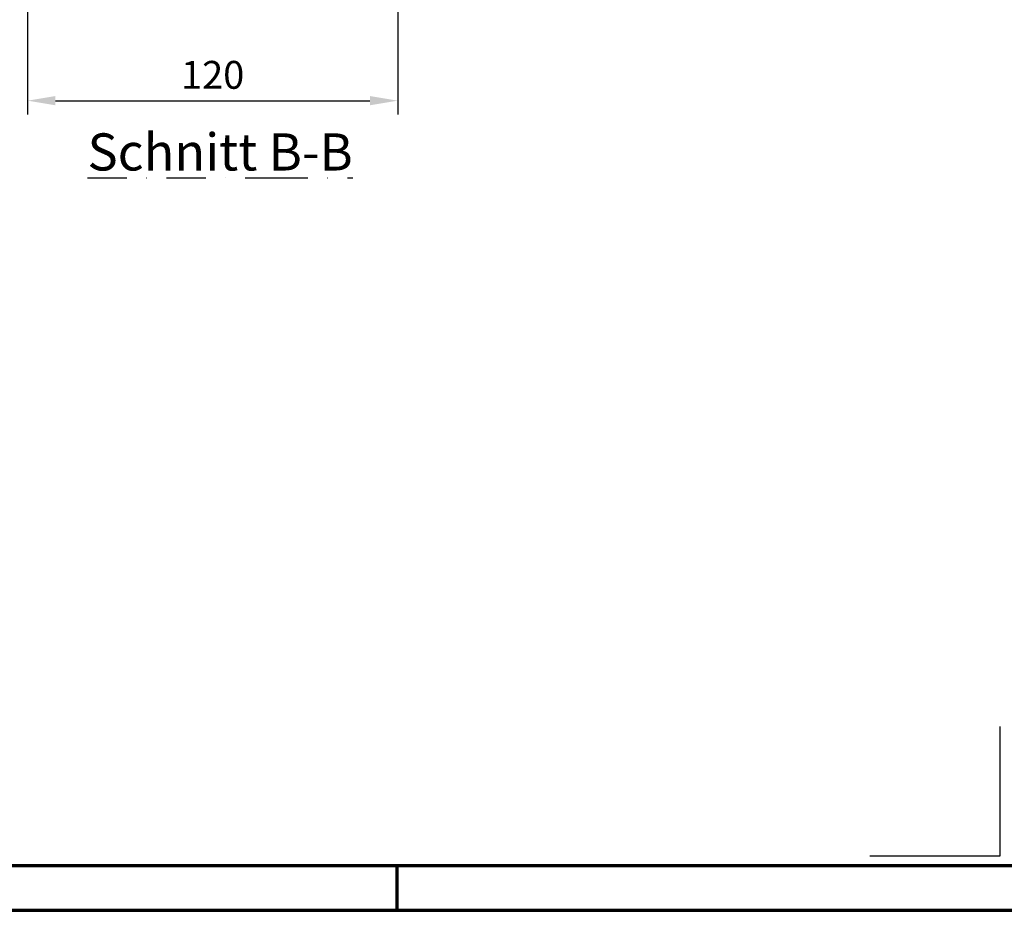
# Model space of a CAD drawing. Units: millimetres. Extents: x -439 to 1238, y -16 to 875.
# Drawn here: x 543 to 862, y 0 to 288 of the extents above; entities that cross this region are included whole.
import ezdxf
from ezdxf.enums import TextEntityAlignment as Align

# ---------------------------------------------------------------- set-up
doc = ezdxf.new("R2010")
doc.units = ezdxf.units.MM
doc.header["$PDMODE"] = 34
doc.header["$PDSIZE"] = 3
doc.linetypes.add('STRICHPUNKT', pattern=[25.4, 12.7, -6.35, 0, -6.35])
for name, color, linetype, lineweight in [('BEMASSUNG', 160, 'Continuous', 25), ('CREATON_PAPIER', 4, 'Continuous', 70), ('CREATON_PAPIER-Dateiname', 251, 'Continuous', 70)]:
    doc.layers.add(name, color=color, linetype=linetype, lineweight=lineweight)
doc.layers.add('CREATON-Schnitt', color=170, linetype='STRICHPUNKT')
doc.layers.add('hilfslinie', color=6, linetype='Continuous', plot=False)
doc.styles.add('ARIAL', font='arial.ttf')
doc.dimstyles.new('CREATON M1-1', dxfattribs={"dimscale": 3, "dimtxt": 3, "dimasz": 3, "dimexe": 1.5, "dimexo": 0.625, "dimgap": 1.25, "dimtad": 1, "dimtih": 1, "dimtoh": 1, "dimdec": 1, "dimdsep": 46, "dimtxsty": 'ARIAL', "dimcen": 2.5, "dimclrd": 256, "dimclre": 256, "dimclrt": 256, "dimadec": 0, "dimazin": 0, "dimtfac": 1, "dimtdec": 1, "dimtmove": 0, "dimatfit": 3, "dimfxl": 1.25, "dimtvp": 1, "dimtolj": 1, "dimtzin": 0, "dimlwd": -1, "dimlwe": -1, "dimarcsym": 0})

# ---------------------------------------------------------------- blocks, each defined once
blk = doc.blocks.new('CREATON_DIN-A3')
blk.add_lwpolyline([(13.00000000000002, 292), (13, 5), (415, 5), (415, 292)], close=True)
at = {"layer": 'CREATON_PAPIER', "color": 2}
blk.add_line((230, 5), (230, 0), dxfattribs=at)
blk.add_lwpolyline([(0, 0), (420, 0), (420, 297), (1.819345455539301e-14, 297)], close=True, dxfattribs=at)
blk = doc.blocks.new('CREATON_DIN-A3 _PRODZ - Ziegel')
at = {"layer": 'hilfslinie'}
blk.add_lwpolyline([(286.7474919435026, 19.82142857142867), (286.7474919435026, 5.821428571428669), (272.7474919435026, 5.821428571428669)], dxfattribs=at)
at = {"xscale": 0.9642857142857143, "yscale": 0.9642857142857143, "zscale": 0.9642857142857143}
blk.add_blockref('CREATON_DIN-A3', (0, 0), dxfattribs=at)
at = {"layer": 'CREATON_PAPIER', "color": 7, "style": 'ARIAL'}
for tag, p in [('MAßSTAB', (300.8122207974225, 34.35967567334455)), ('PRODUKT-ZEILE1', (357.0277605399565, 16.85225008114139)), ('DATUM', (300.812220797422, 14.49895844328648)), ('PRODUKT-ZEILE2', (357.0277605399565, 12.50146228869289))]:
    blk.add_attdef(tag, text='', height=2.75, dxfattribs=at).set_placement(p, align=Align.MIDDLE_CENTER)
at = {"layer": 'CREATON_PAPIER-Dateiname', "style": 'ARIAL'}
blk.add_attdef('DATEINAME', (11.95048673936435, 32.53955229369603), '', height=2, rotation=90, dxfattribs=at)
blk = doc.blocks.new('*D100')
at = {"layer": 'BEMASSUNG', "transparency": 16777216}
for p, q in [((546.0257326059791, 333.5527981591325), (546.0257326059791, 257.2142857142856)), ((665.6804525686748, 296.3216241022103), (665.6804525686748, 257.2142857142856)), ((555.0257326059791, 261.7142857142856), (656.6804525686748, 261.7142857142856))]:
    blk.add_line(p, q, dxfattribs=at)
for points in [[(555.0257326059791, 263.2142857142856), (555.0257326059791, 260.2142857142856), (546.0257326059791, 261.7142857142856)], [(656.6804525686748, 263.2142857142856), (656.6804525686748, 260.2142857142856), (665.6804525686748, 261.7142857142856)]]:
    blk.add_solid(points, dxfattribs=at)
at = {"layer": 'Defpoints', "color": 0, "transparency": 16777216}
for p in [(546.0257326059791, 335.4277981591325), (665.6804525686748, 298.1966241022103), (665.6804525686748, 261.7142857142856)]:
    blk.add_point(p, dxfattribs=at)
at = {"layer": 'BEMASSUNG', "transparency": 16777216, "insert": (605.853092587327, 270.0594426037808), "char_height": 9, "attachment_point": 5, "style": 'ARIAL'}
blk.add_mtext('\\A1;120', dxfattribs=at)

msp = doc.modelspace()

# ---------------------------------------------------------------- block references
at = {"layer": 'CREATON_PAPIER', "xscale": 3, "yscale": 3, "zscale": 3}
msp.add_blockref('CREATON_DIN-A3 _PRODZ - Ziegel', (0, 0), dxfattribs=at)

# ---------------------------------------------------------------- texts
at = {"layer": 'CREATON-Schnitt', "insert": (608.2761621073321, 251.140602442218), "char_height": 12, "width": 114.4989391062068, "attachment_point": 2, "style": 'ARIAL'}
msp.add_mtext('{\\LSchnitt B-B}', dxfattribs=at)

# ---------------------------------------------------------------- dimensions: what is measured, and where the dimension line sits
at = {"layer": 'BEMASSUNG'}
dim = msp.add_linear_dim(base=(665.6804525686748, 261.7142857142856), p1=(546.0257326059791, 335.4277981591325), p2=(665.6804525686748, 298.1966241022103), dimstyle='CREATON M1-1', override={"dimdec": 0}, dxfattribs=at)
dim.commit()
dim.dimension.update_dxf_attribs({"geometry": '*D100', "text_midpoint": (605.853092587327, 270.0594426037808)})

doc.saveas('drawing.dxf')
